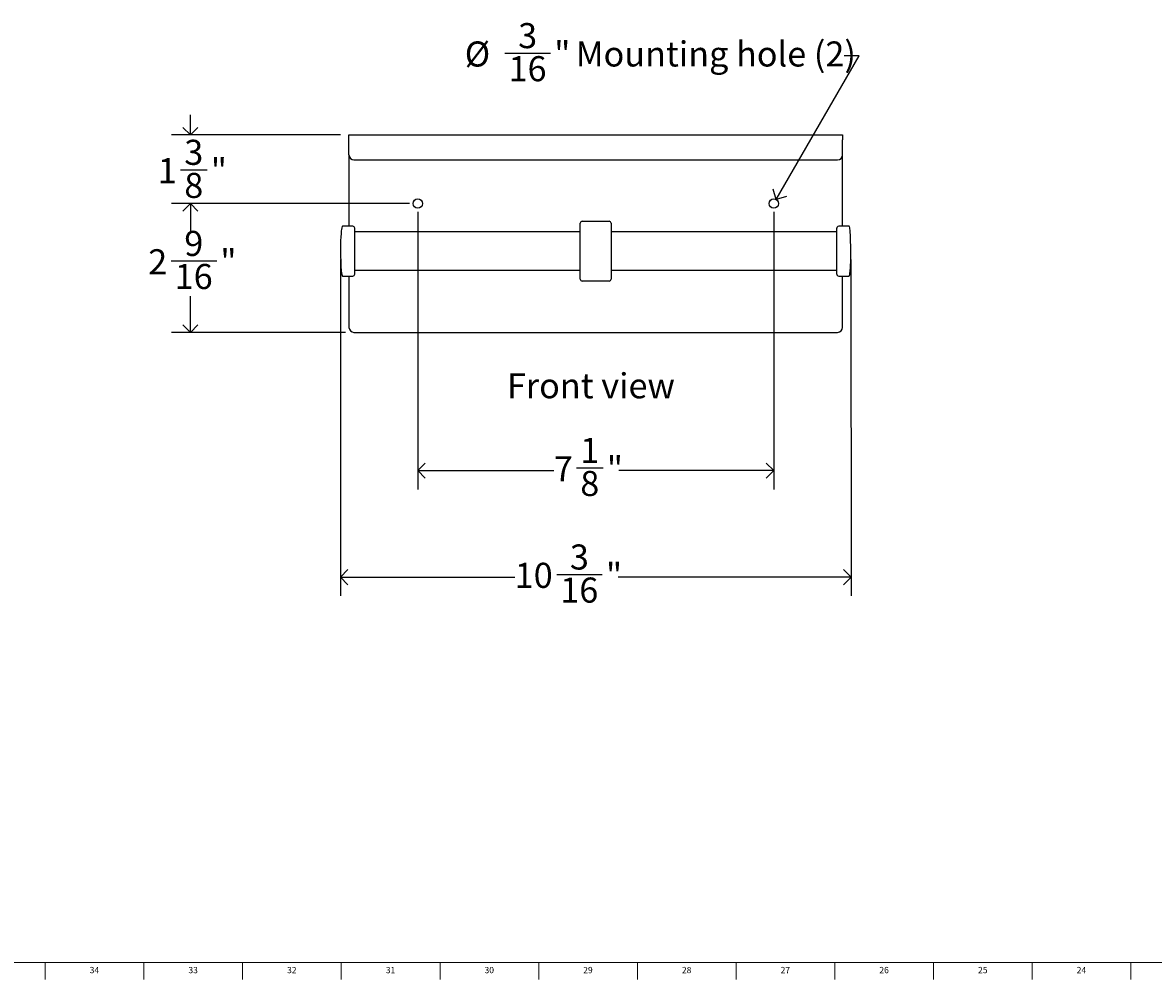
# Model space of a CAD drawing. Units: inches. Extents: x 0.2 to 89.8, y 0.2 to 45.8.
# Drawn here: x 22.9 to 45.4, y 0.2 to 19.2 of the extents above; entities that cross this region are included whole.
import ezdxf

# ---------------------------------------------------------------- set-up
doc = ezdxf.new("R2010")
doc.units = ezdxf.units.IN
doc.header["$MEASUREMENT"] = 0
for name, color, linetype in [('DIMS', 5, 'Continuous'), ('NOTES', 1, 'Continuous'), ('TITLE', 7, 'Continuous')]:
    doc.layers.add(name, color=color, linetype=linetype)
doc.styles.add('SLDTEXTSTYLE0', font='TXT', dxfattribs={"width": 0.605})
doc.styles.add('SLDTEXTSTYLE1', font='TXT', dxfattribs={"width": 0.75})
doc.dimstyles.new('SLDDIMSTYLE0', dxfattribs={"dimtxt": 0.5, "dimasz": 0.3, "dimexe": 0, "dimexo": 0.0625, "dimgap": 0.125, "dimtad": 0, "dimtih": 1, "dimtoh": 1, "dimdec": 6, "dimrnd": 1e-09, "dimzin": 12, "dimdsep": 46, "dimlunit": 5, "dimtxsty": 'SLDTEXTSTYLE0', "dimblk1": 'OPEN90', "dimblk2": 'OPEN90', "dimsah": 1, "dimcen": 0.09, "dimadec": 0, "dimazin": 3, "dimtfac": 1, "dimtofl": 0, "dimtmove": 0, "dimatfit": 3, "dimldrblk": 'OPEN90', "dimfxl": 0, "dimfrac": 2, "dimtolj": 1, "dimtzin": 12, "dimarcsym": 0})
doc.dimstyles.new('SLDDIMSTYLE1', dxfattribs={"dimtxt": 0.5, "dimasz": 0.3, "dimexe": 0, "dimexo": 0.0625, "dimgap": 0.125, "dimtad": 0, "dimtih": 1, "dimtoh": 1, "dimrnd": 1e-09, "dimzin": 12, "dimdsep": 46, "dimlunit": 5, "dimtxsty": 'SLDTEXTSTYLE0', "dimblk1": 'OPEN90', "dimblk2": 'OPEN90', "dimsah": 1, "dimcen": 0, "dimadec": 0, "dimazin": 3, "dimtfac": 1, "dimtofl": 0, "dimtmove": 0, "dimatfit": 3, "dimldrblk": 'OPEN90', "dimfxl": 0, "dimfrac": 2, "dimtolj": 1, "dimtzin": 12, "dimarcsym": 0})
doc.dimstyles.new('SLDDIMSTYLE2', dxfattribs={"dimtxt": 0.5, "dimasz": 0.3, "dimexe": 0, "dimexo": 0.0625, "dimgap": 0.125, "dimtad": 0, "dimtih": 1, "dimtoh": 1, "dimdec": 6, "dimrnd": 1e-09, "dimzin": 12, "dimdsep": 46, "dimlunit": 5, "dimtxsty": 'SLDTEXTSTYLE0', "dimblk1": 'OPEN90', "dimblk2": 'OPEN90', "dimsah": 1, "dimcen": 0.09, "dimadec": 0, "dimazin": 3, "dimtfac": 1, "dimtmove": 0, "dimatfit": 0, "dimldrblk": 'OPEN90', "dimfxl": 0, "dimfrac": 2, "dimtolj": 1, "dimtzin": 12, "dimarcsym": 0})

# ---------------------------------------------------------------- blocks, each defined once
blk = doc.blocks.new('_Open90')
at = {"color": 0, "linetype": 'ByBlock', "lineweight": -2}
for p, q in [((0, 0), (-1, 0)), ((-0.5, 0.5), (0, 0)), ((0, 0), (-0.5, -0.5))]:
    blk.add_line(p, q, dxfattribs=at)
blk = doc.blocks.new('_D')
at = {"layer": 'DIMS'}
for p, q in [((29.234, 14.523), (29.235, 7.813)), ((39.416, 14.524), (39.417, 7.813)), ((29.235, 8.188), (32.71, 8.188)), ((33.547, 8.239), (34.456, 8.239)), ((39.417, 8.188), (34.773, 8.188))]:
    blk.add_line(p, q, dxfattribs=at)
at = {"layer": 'DIMS', "xscale": 0.3, "yscale": 0.3}
for p, rotation in [((29.235, 8.188, -1.974), 180.0011254327151), ((39.417, 8.188, -1.974), 0.001125432715096001)]:
    blk.add_blockref('_Open90', p, dxfattribs=dict(at, rotation=rotation))
at = {"layer": 'DIMS', "char_height": 0.5, "attachment_point": 1, "style": 'SLDTEXTSTYLE0'}
for s, insert in [('3', (33.81, 8.84)), ('10', (32.71, 8.474)), ('"', (34.529, 8.474)), ('16', (33.619, 8.18))]:
    blk.add_mtext(s, dxfattribs=dict(at, insert=insert))
blk = doc.blocks.new('_D_1')
at = {"layer": 'DIMS'}
for p, q in [((30.775, 15.473), (30.775, 9.939)), ((37.875, 15.473), (37.875, 9.939)), ((30.775, 10.314), (33.49, 10.314)), ((33.945, 10.365), (34.473, 10.365)), ((37.875, 10.314), (34.789, 10.314))]:
    blk.add_line(p, q, dxfattribs=at)
at = {"layer": 'DIMS', "xscale": 0.3, "yscale": 0.3, "rotation": 180.0000000000004}
blk.add_blockref('_Open90', (30.775, 10.314, -1.974), dxfattribs=at)
at = {"layer": 'DIMS', "xscale": 0.3, "yscale": 0.3}
blk.add_blockref('_Open90', (37.875, 10.314, -1.974), dxfattribs=at)
at = {"layer": 'DIMS', "char_height": 0.5, "attachment_point": 1, "style": 'SLDTEXTSTYLE0'}
for s, insert in [('1', (34.018, 10.966)), ('7', (33.49, 10.6)), ('"', (34.546, 10.6)), ('8', (34.018, 10.306))]:
    blk.add_mtext(s, dxfattribs=dict(at, insert=insert))
blk = doc.blocks.new('_D_2')
at = {"layer": 'DIMS'}
for p, q in [((32.515, 18.639), (33.424, 18.639)), ((37.922, 15.722), (39.577, 18.587)), ((39.577, 18.587), (39.277, 18.587))]:
    blk.add_line(p, q, dxfattribs=at)
at = {"layer": 'DIMS', "xscale": 0.3, "yscale": 0.3, "rotation": 240.0000000000003}
blk.add_blockref('_Open90', (37.922, 15.722, -1.974), dxfattribs=at)
at = {"layer": 'DIMS', "char_height": 0.5, "attachment_point": 1, "style": 'SLDTEXTSTYLE0'}
for s, insert in [('3', (32.778, 19.239)), ('%%c', (31.713, 18.872)), ('"', (33.497, 18.873)), ('Mounting hole (2)', (33.928, 18.873)), ('16', (32.587, 18.579))]:
    blk.add_mtext(s, dxfattribs=dict(at, insert=insert))
blk = doc.blocks.new('_D_3')
at = {"layer": 'DIMS'}
for p, q in [((30.609, 15.64), (25.867, 15.64)), ((26.242, 15.64), (26.242, 15.096)), ((25.856, 14.494), (26.766, 14.494)), ((26.242, 13.07), (26.242, 13.789)), ((29.337, 13.07), (25.867, 13.07))]:
    blk.add_line(p, q, dxfattribs=at)
at = {"layer": 'DIMS', "xscale": 0.3, "yscale": 0.3}
for p, rotation in [((26.242, 15.64, -1.974), 90.0000000000004), ((26.242, 13.07, -1.974), 270.0000000000004)]:
    blk.add_blockref('_Open90', p, dxfattribs=dict(at, rotation=rotation))
at = {"layer": 'DIMS', "char_height": 0.5, "attachment_point": 1, "style": 'SLDTEXTSTYLE0'}
for s, insert in [('9', (26.12, 15.094)), ('2', (25.401, 14.728)), ('"', (26.839, 14.728)), ('16', (25.929, 14.434))]:
    blk.add_mtext(s, dxfattribs=dict(at, insert=insert))
blk = doc.blocks.new('_D_4')
at = {"layer": 'DIMS'}
for p, q in [((26.242, 17.009), (26.242, 17.409)), ((29.237, 17.009), (25.867, 17.009)), ((26.047, 16.311), (26.575, 16.311)), ((30.609, 15.64), (25.867, 15.64)), ((26.242, 15.64), (26.242, 15.24))]:
    blk.add_line(p, q, dxfattribs=at)
at = {"layer": 'DIMS', "xscale": 0.3, "yscale": 0.3}
for p, rotation in [((26.242, 17.009, -1.974), 270.0000000000004), ((26.242, 15.64, -1.974), 90.0000000000004)]:
    blk.add_blockref('_Open90', p, dxfattribs=dict(at, rotation=rotation))
at = {"layer": 'DIMS', "char_height": 0.5, "attachment_point": 1, "style": 'SLDTEXTSTYLE0'}
for s, insert in [('3', (26.12, 16.911)), ('1', (25.592, 16.545)), ('"', (26.648, 16.545)), ('8', (26.12, 16.251))]:
    blk.add_mtext(s, dxfattribs=dict(at, insert=insert))

msp = doc.modelspace()

# ---------------------------------------------------------------- linework, layer by layer
at = {"color": 7, "linetype": 'Continuous', "lineweight": 25}
for p, q in [((29.4041383, 17.0091359), (39.246658, 17.0091359)), ((29.4041383, 16.9091359), (29.4041383, 17.0091359)), ((39.246658, 17.0091359), (39.246658, 16.9091359)), ((29.4041383, 16.6091359), (29.4041383, 16.9091359)), ((39.246658, 16.6091359), (39.246658, 16.9091359)), ((29.4041383, 16.6091359), (29.4041383, 15.1866359)), ((29.5041383, 16.5091359), (39.146658, 16.5091359)), ((39.246658, 15.1866359), (39.246658, 16.6091359)), ((29.4783981, 15.1866359), (29.2743981, 15.1866359)), ((29.5183981, 14.2336359), (29.5183981, 15.1466359)), ((34.0183981, 14.6901359), (34.0183981, 15.2461359)), ((34.0583981, 15.2861359), (34.5923981, 15.2861359)), ((34.6323981, 15.2461359), (34.6323981, 14.6901359)), ((39.1323981, 14.2336359), (39.1323981, 15.1466359)), ((39.3763981, 15.1866359), (39.1723981, 15.1866359)), ((34.0183981, 15.0726359), (29.5183981, 15.0726359)), ((39.1323981, 15.0726359), (34.6323981, 15.0726359)), ((29.2343981, 14.6900359), (29.2343981, 14.6902359)), ((34.0183981, 14.1341359), (34.0183981, 14.6901359)), ((34.6323981, 14.6901359), (34.6323981, 14.1341359)), ((39.4163981, 14.6900359), (39.4163981, 14.6902359)), ((29.5183981, 14.3076359), (34.0183981, 14.3076359)), ((34.6323981, 14.3076359), (39.1323981, 14.3076359)), ((29.2743981, 14.1936359), (29.4783981, 14.1936359)), ((29.4041383, 14.1936359), (29.4041383, 13.1701359)), ((34.5923981, 14.0941359), (34.0583981, 14.0941359)), ((39.1723981, 14.1936359), (39.3763981, 14.1936359)), ((39.246658, 13.1701359), (39.246658, 14.1936359)), ((29.5041383, 13.0701359), (39.146658, 13.0701359))]:
    msp.add_line(p, q, dxfattribs=at)
at = {"color": 7, "linetype": 'Continuous', "lineweight": 25, "flags": 128}
for points in [[(29.2743981, 15.1866359), (29.2734832, 15.1865061), (29.2725788, 15.1861222), (29.2708058, 15.18463), (29.2674288, 15.1790432), (29.2599505, 15.153125), (29.2546998, 15.122271), (29.2516271, 15.0983497), (29.2488011, 15.071688), (29.2457038, 15.0360801), (29.2415995, 14.974382), (29.2379306, 14.8941993), (29.2353433, 14.7975107), (29.2343981, 14.6902359)], [(39.4163981, 14.6902359), (39.4084546, 14.9871395), (39.399958, 15.0913946), (39.3901275, 15.1564794), (39.3836272, 15.1784618), (39.3800784, 15.1845304), (39.378251, 15.1861031), (39.3773272, 15.186502), (39.3763981, 15.1866359)], [(29.2343981, 14.6900359), (29.2423417, 14.3931323), (29.2508383, 14.2888773), (29.2606687, 14.2237925), (29.267169, 14.2018101), (29.2707178, 14.1957415), (29.2725452, 14.1941688), (29.273469, 14.1937699), (29.2743981, 14.1936359)], [(39.3763981, 14.1936359), (39.377313, 14.1937658), (39.3782174, 14.1941496), (39.3799905, 14.1956419), (39.3833675, 14.2012287), (39.3908457, 14.2271468), (39.3960964, 14.2580008), (39.3991691, 14.2819222), (39.4019951, 14.3085839), (39.4050924, 14.3441918), (39.4091967, 14.4058899), (39.4128656, 14.4860726), (39.4154529, 14.5827612), (39.4163981, 14.6900359)]]:
    msp.add_lwpolyline(points, dxfattribs=at)
at = {"color": 7, "linetype": 'Continuous', "lineweight": 25}
for centre in [(30.7753981, 15.6401359), (37.8753981, 15.6401359)]:
    msp.add_circle(centre, 0.094, dxfattribs=at)
for centre, radius, start, end in [((29.5041383, 16.6091359), 0.1, 180, 270), ((39.146658, 16.6091359), 0.1, 270, 0), ((29.4783981, 15.1466359), 0.04, 0, 90), ((34.0583981, 15.2461359), 0.04, 90, 180), ((34.5923981, 15.2461359), 0.04, 0, 90), ((39.1723981, 15.1466359), 0.04, 90, 180), ((29.4783981, 14.2336359), 0.04, 270, 0), ((39.1723981, 14.2336359), 0.04, 180, 270), ((34.0583981, 14.1341359), 0.04, 180, 270), ((34.5923981, 14.1341359), 0.04, 270, 360), ((29.5041383, 13.1701359), 0.1, 180, 270), ((39.146658, 13.1701359), 0.1, 270, 360)]:
    msp.add_arc(centre, radius, start, end, dxfattribs=at)
at = {"layer": 'TITLE', "linetype": 'Continuous', "lineweight": 18}
for p, q in [((89.5, 0.5), (0.5, 0.5)), ((23.3464567, 0.5), (23.3464567, 0.1653543)), ((25.3149606, 0.5), (25.3149606, 0.1653543)), ((27.2834646, 0.5), (27.2834646, 0.1653543)), ((29.2519685, 0.5), (29.2519685, 0.1653543)), ((31.2204724, 0.5), (31.2204724, 0.1653543)), ((33.1889764, 0.5), (33.1889764, 0.1653543)), ((35.1574803, 0.5), (35.1574803, 0.1653543)), ((37.1259843, 0.5), (37.1259843, 0.1653543)), ((39.0944882, 0.5), (39.0944882, 0.1653543)), ((41.0629921, 0.5), (41.0629921, 0.1653543)), ((43.0314961, 0.5), (43.0314961, 0.1653543)), ((45, 0.4999606), (45, 0.5000394)), ((45, 0.4999606), (45, 0.1653543))]:
    msp.add_line(p, q, dxfattribs=at)

# ---------------------------------------------------------------- texts
at = {"layer": 'NOTES', "insert": (32.5557217, 12.2554137), "char_height": 0.5, "attachment_point": 1, "style": 'SLDTEXTSTYLE0'}
msp.add_mtext('Front view', dxfattribs=at)
at = {"layer": 'TITLE', "char_height": 0.125, "attachment_point": 2, "style": 'SLDTEXTSTYLE1'}
for s, insert in [('34', (24.3281913, 0.4140206)), ('33', (26.2966952, 0.4140206)), ('32', (28.2651992, 0.4140206)), ('31', (30.2337031, 0.4140206)), ('30', (32.202207, 0.4140206)), ('29', (34.170711, 0.4140206)), ('28', (36.1392149, 0.4140206)), ('27', (38.1077189, 0.4140206)), ('26', (40.0762228, 0.4140206)), ('25', (42.0447267, 0.4140206)), ('24', (44.0132307, 0.4140206))]:
    msp.add_mtext(s, dxfattribs=dict(at, insert=insert))

# ---------------------------------------------------------------- dimensions: what is measured, and where the dimension line sits
at = {"layer": 'DIMS'}
dim = msp.add_diameter_dim_2p(p1=(37.8283981, 15.5587296), p2=(37.9223981, 15.7215423), text='<> Mounting hole (2)', dimstyle='SLDDIMSTYLE1', dxfattribs=at)
dim.commit()
dim.dimension.update_dxf_attribs({"geometry": '_D_2', "text_midpoint": (35.4948526, 18.5874962), "dimtype": 163})
for base, p1, p2, angle, dimstyle, picture, middle in [((26.2420721, 15.6401359), (29.4041383, 17.0091359), (30.7753981, 15.6401359), 90, 'SLDDIMSTYLE2', '_D_4', (26.2420721, 16.2595747)), ((26.2420721, 15.6401359), (29.5041383, 13.0701359), (30.7753981, 15.6401359), 90, 'SLDDIMSTYLE0', '_D_3', (26.2420721, 14.4425796)), ((39.4165258, 8.1883577), (29.2343981, 14.6900359), (39.4163981, 14.6902359), 0.00112543, 'SLDDIMSTYLE0', '_D', (33.7413378, 8.1882462))]:
    dim = msp.add_linear_dim(base=base, p1=p1, p2=p2, angle=angle, dimstyle=dimstyle, dxfattribs=at)
    dim.commit()
    dim.dimension.update_dxf_attribs({"geometry": picture, "text_midpoint": middle, "dimtype": 160})
dim = msp.add_linear_dim(base=(37.8753981, 10.3142304), p1=(30.7753981, 15.6401359), p2=(37.8753981, 15.6401359), dimstyle='SLDDIMSTYLE0', dxfattribs=at)
dim.commit()
dim.dimension.update_dxf_attribs({"geometry": '_D_1', "text_midpoint": (34.1397494, 10.3142304), "dimtype": 160})

doc.saveas('drawing.dxf')
